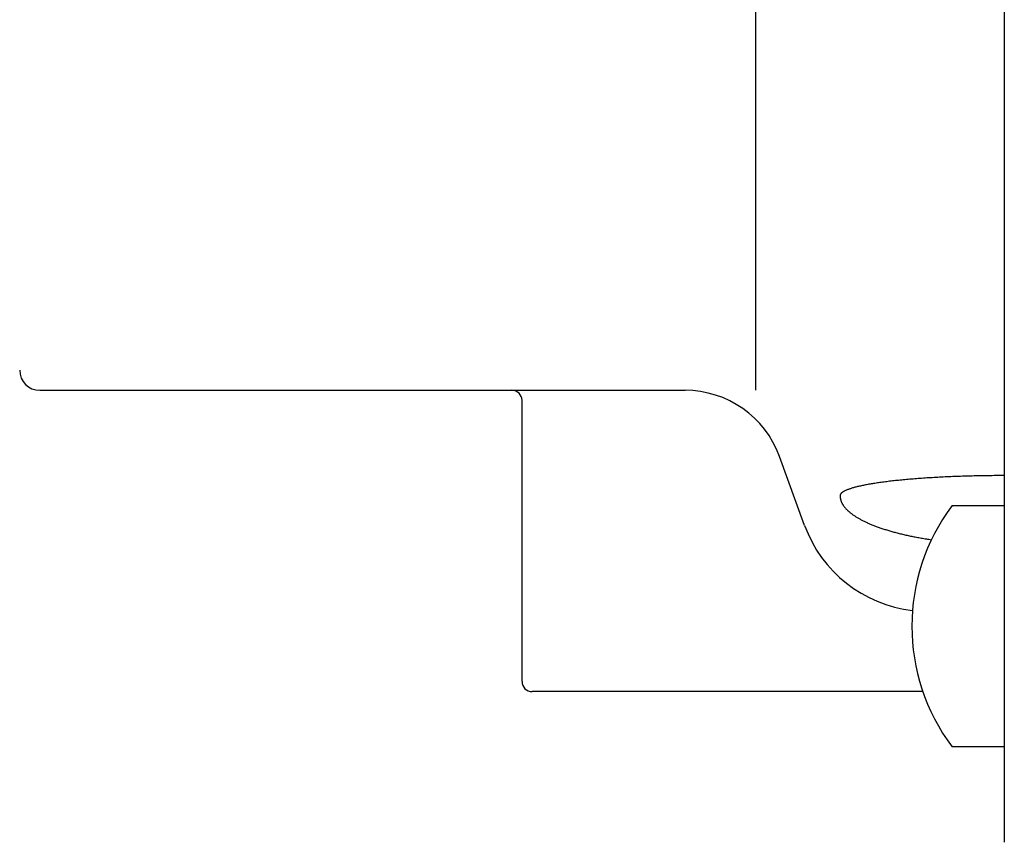
# Model space of a CAD drawing. Extents: x -296 to 980, y 0 to 638.
# Drawn here: x 421 to 470, y 464 to 505 of the extents above; entities that cross this region are included whole.
import ezdxf

# ---------------------------------------------------------------- set-up
doc = ezdxf.new("R2010")
doc.units = 0
doc.header["$LTSCALE"] = 2
doc.layers.add('AM_0', color=7, linetype='CONTINUOUS')

msp = doc.modelspace()

# ---------------------------------------------------------------- linework, layer by layer
at = {"layer": 'AM_0'}
for p, q in [((457.382, 538), (457.382, 487)), ((469.769, 512.5), (469.769, 464.5)), ((421.769, 487), (453.881, 487)), ((445.769, 472.5), (445.769, 486.5)), ((459.829, 480.277), (458.58, 483.71)), ((467.169, 481.258), (469.769, 481.258)), ((469.769, 481.258), (469.769, 469.258)), ((465.715, 472), (446.269, 472)), ((469.769, 469.258), (467.169, 469.258))]:
    msp.add_line(p, q, dxfattribs=at)
for points in [[(469.769, 482.752, 0), (469.669, 482.752, 0), (469.569, 482.752, 0), (469.468, 482.752, 0), (469.368, 482.751, 0), (469.268, 482.751, 0), (469.168, 482.75, 0), (469.068, 482.749, 0), (468.968, 482.748, 0), (468.868, 482.746, 0), (468.769, 482.745, 0), (468.669, 482.743, 0), (468.57, 482.742, 0), (468.471, 482.74, 0), (468.372, 482.738, 0), (468.273, 482.736, 0), (468.175, 482.733, 0), (468.076, 482.731, 0), (467.978, 482.728, 0), (467.881, 482.725, 0), (467.783, 482.723, 0), (467.686, 482.72, 0), (467.589, 482.716, 0), (467.493, 482.713, 0), (467.397, 482.71, 0), (467.301, 482.706, 0), (467.205, 482.702, 0), (467.11, 482.698, 0), (467.016, 482.694, 0), (466.921, 482.69, 0), (466.828, 482.686, 0), (466.734, 482.681, 0), (466.641, 482.677, 0), (466.549, 482.672, 0), (466.457, 482.667, 0), (466.366, 482.662, 0), (466.275, 482.657, 0), (466.184, 482.651, 0), (466.094, 482.646, 0), (466.005, 482.64, 0), (465.916, 482.635, 0), (465.828, 482.629, 0), (465.741, 482.623, 0), (465.654, 482.617, 0), (465.567, 482.611, 0), (465.482, 482.604, 0), (465.397, 482.598, 0), (465.312, 482.591, 0), (465.228, 482.584, 0), (465.145, 482.578, 0), (465.063, 482.571, 0), (464.981, 482.564, 0), (464.9, 482.556, 0), (464.82, 482.549, 0), (464.741, 482.541, 0), (464.662, 482.534, 0), (464.584, 482.526, 0), (464.507, 482.518, 0), (464.431, 482.51, 0), (464.355, 482.502, 0), (464.28, 482.494, 0), (464.206, 482.486, 0), (464.133, 482.478, 0), (464.061, 482.469, 0), (463.99, 482.461, 0), (463.919, 482.452, 0), (463.85, 482.443, 0), (463.781, 482.434, 0), (463.713, 482.425, 0), (463.646, 482.416, 0), (463.58, 482.407, 0), (463.515, 482.397, 0), (463.451, 482.388, 0), (463.388, 482.379, 0), (463.326, 482.369, 0), (463.265, 482.359, 0), (463.204, 482.349, 0), (463.145, 482.34, 0), (463.087, 482.33, 0), (463.03, 482.32, 0), (462.973, 482.309, 0), (462.918, 482.299, 0), (462.864, 482.289, 0), (462.811, 482.279, 0), (462.759, 482.268, 0), (462.708, 482.258, 0), (462.658, 482.247, 0), (462.609, 482.236, 0), (462.561, 482.226, 0), (462.514, 482.215, 0), (462.469, 482.204, 0), (462.424, 482.193, 0), (462.381, 482.182, 0), (462.338, 482.171, 0), (462.297, 482.16, 0), (462.257, 482.148, 0), (462.218, 482.137, 0), (462.18, 482.126, 0), (462.144, 482.114, 0), (462.108, 482.103, 0), (462.074, 482.092, 0), (462.041, 482.08, 0), (462.008, 482.068, 0), (461.978, 482.057, 0), (461.948, 482.045, 0), (461.919, 482.033, 0), (461.892, 482.022, 0), (461.866, 482.01, 0), (461.841, 481.998, 0), (461.817, 481.986, 0), (461.795, 481.974, 0), (461.773, 481.962, 0), (461.753, 481.95, 0), (461.734, 481.938, 0), (461.716, 481.926, 0), (461.7, 481.914, 0), (461.684, 481.902, 0), (461.67, 481.89, 0), (461.657, 481.878, 0), (461.646, 481.866, 0), (461.635, 481.853, 0), (461.626, 481.841, 0), (461.618, 481.829, 0), (461.611, 481.817, 0), (461.606, 481.805, 0), (461.602, 481.792, 0), (461.598, 481.78, 0), (461.597, 481.768, 0), (461.596, 481.756, 0)], [(461.596, 481.756, 0), (461.596, 481.735, 0), (461.597, 481.713, 0), (461.599, 481.692, 0), (461.601, 481.671, 0), (461.604, 481.65, 0), (461.607, 481.628, 0), (461.611, 481.607, 0), (461.616, 481.586, 0), (461.621, 481.565, 0), (461.627, 481.544, 0), (461.633, 481.522, 0), (461.64, 481.501, 0), (461.648, 481.48, 0), (461.656, 481.459, 0), (461.665, 481.438, 0), (461.675, 481.417, 0), (461.685, 481.396, 0), (461.696, 481.375, 0), (461.707, 481.354, 0), (461.719, 481.333, 0), (461.731, 481.312, 0), (461.745, 481.291, 0), (461.758, 481.27, 0), (461.773, 481.25, 0), (461.788, 481.229, 0), (461.803, 481.208, 0), (461.819, 481.188, 0), (461.836, 481.167, 0), (461.854, 481.146, 0), (461.872, 481.126, 0), (461.89, 481.105, 0), (461.909, 481.085, 0), (461.929, 481.064, 0), (461.949, 481.044, 0), (461.97, 481.024, 0), (461.992, 481.004, 0), (462.014, 480.983, 0), (462.037, 480.963, 0), (462.06, 480.943, 0), (462.084, 480.923, 0), (462.108, 480.903, 0), (462.133, 480.883, 0), (462.159, 480.864, 0), (462.185, 480.844, 0), (462.212, 480.824, 0), (462.239, 480.804, 0), (462.267, 480.785, 0), (462.295, 480.765, 0), (462.324, 480.746, 0), (462.354, 480.727, 0), (462.384, 480.708, 0), (462.415, 480.688, 0), (462.446, 480.669, 0), (462.478, 480.65, 0), (462.51, 480.631, 0), (462.543, 480.613, 0), (462.576, 480.594, 0), (462.61, 480.575, 0), (462.645, 480.557, 0), (462.68, 480.538, 0), (462.715, 480.52, 0), (462.751, 480.502, 0), (462.788, 480.483, 0), (462.825, 480.465, 0), (462.863, 480.447, 0), (462.901, 480.429, 0), (462.94, 480.412, 0), (462.979, 480.394, 0), (463.019, 480.376, 0), (463.059, 480.359, 0), (463.1, 480.341, 0), (463.141, 480.324, 0), (463.183, 480.307, 0), (463.225, 480.29, 0), (463.268, 480.273, 0), (463.311, 480.256, 0), (463.355, 480.239, 0), (463.399, 480.223, 0), (463.444, 480.206, 0), (463.489, 480.19, 0), (463.535, 480.174, 0), (463.581, 480.157, 0), (463.627, 480.141, 0), (463.674, 480.126, 0), (463.722, 480.11, 0), (463.77, 480.094, 0), (463.818, 480.079, 0), (463.867, 480.063, 0), (463.916, 480.048, 0), (463.966, 480.033, 0), (464.016, 480.018, 0), (464.067, 480.003, 0), (464.118, 479.988, 0), (464.169, 479.974, 0), (464.221, 479.959, 0), (464.274, 479.945, 0), (464.326, 479.93, 0), (464.379, 479.916, 0), (464.433, 479.902, 0), (464.487, 479.889, 0), (464.541, 479.875, 0), (464.596, 479.861, 0), (464.651, 479.848, 0), (464.707, 479.835, 0), (464.762, 479.822, 0), (464.819, 479.809, 0), (464.875, 479.796, 0), (464.932, 479.783, 0), (464.99, 479.771, 0), (465.047, 479.759, 0), (465.106, 479.746, 0), (465.164, 479.734, 0), (465.223, 479.722, 0), (465.282, 479.711, 0), (465.341, 479.699, 0), (465.401, 479.688, 0), (465.461, 479.676, 0), (465.522, 479.665, 0), (465.583, 479.654, 0), (465.644, 479.644, 0), (465.705, 479.633, 0), (465.767, 479.622, 0), (465.829, 479.612, 0), (465.891, 479.602, 0), (465.954, 479.592, 0), (466.017, 479.582, 0), (466.08, 479.572, 0), (466.143, 479.563, 0)]]:
    msp.add_polyline3d(points, dxfattribs=at)
for centre, radius, start, end in [((421.769, 488), 1, 180, 270), ((445.269, 486.5), 0.5, 0, 90), ((453.881, 482), 5, 20, 90), ((475.169, 475.258), 10, 143.1301, 216.8699), ((465.937, 482.5), 6.5, 200, 263.4867), ((446.269, 472.5), 0.5, 180, 270)]:
    msp.add_arc(centre, radius, start, end, dxfattribs=at)

doc.saveas('drawing.dxf')
